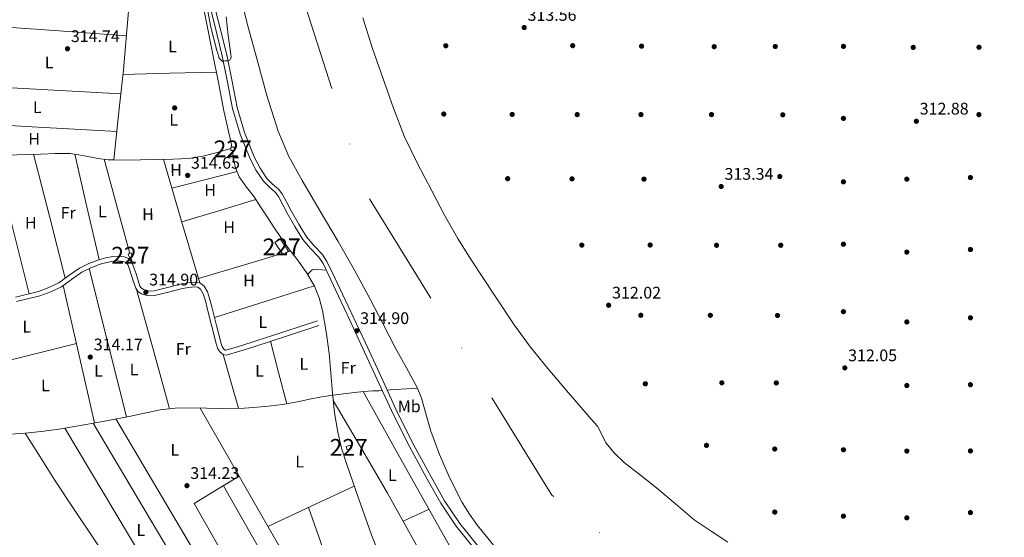
# Model space of a CAD drawing. Units: metres. Extents: x 573680 to 580614, y 4691809 to 4696511.
# Drawn here: x 576461 to 577047, y 4694481 to 4694789 of the extents above; entities that cross this region are included whole.
import ezdxf
from ezdxf.enums import TextEntityAlignment as Align

# ---------------------------------------------------------------- set-up
doc = ezdxf.new("R2010")
doc.units = ezdxf.units.M
doc.header["$MEASUREMENT"] = 0
doc.linetypes.add('DGN Style 3', pattern=[121.64348, 86.8882, -34.75528])
doc.linetypes.add('DGN Style 4', pattern=[139.1080082, 69.51056, -34.75528, 0.0868882, -34.75528])
for name, color, linetype, lineweight in [('Nivel 11', 7, 'Continuous', 0), ('Nivel 13', 7, 'Continuous', 0), ('Nivel 15', 7, 'Continuous', 0), ('Nivel 17', 7, 'Continuous', 0), ('Nivel 21', 7, 'Continuous', 0), ('Nivel 23', 7, 'Continuous', 0), ('Nivel 36', 7, 'Continuous', 0), ('Nivel 37', 7, 'Continuous', 0), ('Nivel 41', 7, 'Continuous', 0), ('Nivel 48', 7, 'Continuous', 0), ('Nivel 5', 7, 'Continuous', 0), ('Nivel 51', 7, 'Continuous', 0), ('Nivel 52', 7, 'Continuous', 0), ('Nivel 7', 7, 'Continuous', 0)]:
    doc.layers.add(name, color=color, linetype=linetype, lineweight=lineweight)
doc.styles.add('Style-Arial', font='txt')
doc.styles.add('Style-Arial Narrow', font='txt')

# ---------------------------------------------------------------- blocks, each defined once
blk = doc.blocks.new('5PATER_4')
at = {"layer": 'Nivel 7', "linetype": 'Continuous', "lineweight": 0}
h = blk.add_hatch(color=51, dxfattribs=at)
edge = h.paths.add_edge_path()
edge.add_ellipse((0.004228025674819946, -0.002056095749139786), major_axis=(-1.093049073550475, -1.113350520110049), ratio=0.9994222409660319, start_angle=0, end_angle=360)
blk = doc.blocks.new('5PERFI_3')
at = {"layer": 'Nivel 17', "linetype": 'Continuous', "lineweight": 0}
h = blk.add_hatch(color=7, dxfattribs=at)
edge = h.paths.add_edge_path()
edge.add_arc((5.299597978591919e-05, 0.004435114562511444), 1.559999998731254, 315.1382052320711, 675.1382052320711)
blk = doc.blocks.new('5PERFI_4')
at = {"layer": 'Nivel 17', "linetype": 'Continuous', "lineweight": 0}
h = blk.add_hatch(color=7, dxfattribs=at)
edge = h.paths.add_edge_path()
edge.add_ellipse((-0.001041281968355179, -0.003406014293432236), major_axis=(1.108379993268084, -1.097767661765449), ratio=0.9999999776003041, start_angle=0, end_angle=360)
blk = doc.blocks.new('5PATER_5')
at = {"layer": 'Nivel 7', "linetype": 'Continuous', "lineweight": 0}
h = blk.add_hatch(color=51, dxfattribs=at)
edge = h.paths.add_edge_path()
edge.add_ellipse((-0.003333590924739838, 0.002791106700897217), major_axis=(-1.090375914479717, -1.115968623851744), ratio=0.9994222633507234, start_angle=0, end_angle=360)

msp = doc.modelspace()

# ---------------------------------------------------------------- linework, layer by layer
at = {"layer": 'Nivel 11', "color": 142, "linetype": 'Continuous', "lineweight": 13, "elevation": 310.51, "flags": 128}
for points in [[(576592.0599999987, 4694804.539999999), (576597.129999999, 4694785.039999999), (576602.3000000007, 4694765.559999999), (576608.25, 4694744.190000001), (576614.9699999988, 4694723), (576621.3399999999, 4694707.920000002), (576629.1099999994, 4694693.5), (576639.9400000013, 4694675.370000001), (576650.6799999997, 4694657.210000001), (576660.3200000003, 4694640.09), (576669.75, 4694622.84), (576677.3099999987, 4694608.300000001), (576684.7899999991, 4694593.719999999), (576691.3299999982, 4694581.969999999), (576697.7199999988, 4694570.109999999), (576700.2300000004, 4694563.809999999), (576702.9699999988, 4694553.98), (576705.8500000015, 4694544.190000001), (576711.0599999987, 4694530.239999998), (576716.8500000015, 4694516.48), (576724.4400000013, 4694501.690000001), (576728.8200000003, 4694494.66), (576733.6900000013, 4694487.93), (576744.1099999994, 4694475)], [(576665.3399999999, 4694790.59), (576671.1400000006, 4694772.27), (576677.4299999997, 4694754.109999999), (576683.5, 4694736.739999998), (576690.2300000004, 4694719.609999999), (576698.0300000012, 4694703.330000002), (576706.4200000018, 4694687.359999999), (576713.9200000018, 4694673), (576721.9100000001, 4694658.940000001), (576728.5500000007, 4694648.539999999), (576735.2899999991, 4694638.199999999), (576745.3399999999, 4694622.809999999), (576755.5100000016, 4694607.48), (576765.129999999, 4694594.18), (576775.4800000004, 4694581.440000001), (576786.6000000015, 4694568.460000001), (576797.75, 4694555.52), (576801.3999999985, 4694551.32), (576805.0500000007, 4694547.129999999), (576807.6400000006, 4694542.239999998), (576810.1000000015, 4694537.210000001), (576815.2300000004, 4694531.02), (576821.0500000007, 4694525.5), (576830.6900000013, 4694517.969999999), (576840.3099999987, 4694510.460000001), (576851.4499999993, 4694500.830000002), (576862.6499999985, 4694491.260000002), (576872.6999999993, 4694484.600000001), (576882.7399999984, 4694477.949999999)]]:
    msp.add_lwpolyline(points, dxfattribs=at)
at = {"layer": 'Nivel 13', "color": 4, "linetype": 'Continuous', "lineweight": 0, "flags": 128}
for points, elevation in [([(576545.7800000012, 4694907.039999999), (576545.620000001, 4694896.32), (576545.5100000016, 4694888.57), (576546, 4694880.830000002), (576548, 4694872.98), (576550.6799999997, 4694865.34), (576555.5399999991, 4694851.84), (576560.2100000009, 4694838.27), (576564.9100000001, 4694821.629999999), (576568.7899999991, 4694804.800000001), (576572.4400000013, 4694786.75), (576576.0199999996, 4694768.699999999), (576579.2800000012, 4694751.899999999), (576582.5500000007, 4694735.100000001), (576584.6799999997, 4694725.489999998), (576586.8999999985, 4694715.899999999), (576587.3000000007, 4694713.539999999)], 315.38), ([(576440.8399999999, 4694541.899999999), (576444.9899999984, 4694542.039999999), (576450.620000001, 4694542.23), (576462.1900000013, 4694542.859999999), (576464.2199999988, 4694543.059999999)], 314.48)]:
    msp.add_lwpolyline(points, dxfattribs=dict(at, elevation=elevation))
at = {"layer": 'Nivel 13', "color": 4, "linetype": 'Continuous', "lineweight": 0}
for points in [[(576545.7800000012, 4694907.039999999, 315.38), (576541.7199999988, 4694902.23, 315.09), (576537.6600000001, 4694897.43, 314.86), (576535.2600000016, 4694893.649999999, 314.81), (576533.1799999997, 4694887.080000002, 314.83), (576532.2899999991, 4694880.210000001, 314.86), (576530.4499999993, 4694854.830000002, 314.86), (576528.5799999982, 4694829.460000001, 314.86), (576525.8200000003, 4694794.5, 314.85), (576522.6900000013, 4694759.580000002, 314.86), (576519.870000001, 4694732.690000001, 314.92), (576517.0599999987, 4694705.800000001, 314.99)], [(576517.0599999987, 4694705.800000001, 314.99), (576513.6499999985, 4694705.890000001, 314.98), (576507.5799999982, 4694706.73, 314.91), (576501.5500000007, 4694707.809999999, 314.85), (576496.1900000013, 4694708.920000002, 314.85), (576490.8000000007, 4694709.73, 314.85), (576482.1600000001, 4694709.719999999, 314.85), (576473.5199999996, 4694709.34, 314.85), (576464.0799999982, 4694709, 314.85), (576454.6400000006, 4694708.699999999, 314.85), (576448.370000001, 4694708.57, 314.82), (576442.0899999999, 4694708.449999999, 314.79), (576436.879999999, 4694708.32, 314.79), (576431.6600000001, 4694708.190000001, 314.79), (576428.4400000013, 4694708.5, 314.75), (576425.3299999982, 4694709.66, 314.72), (576422.8999999985, 4694711.73, 314.72), (576420.6499999985, 4694713.890000001, 314.72), (576417.9200000018, 4694715.670000002, 314.72), (576415.0899999999, 4694717.280000001, 314.72), (576413.6900000013, 4694717.780000001, 314.72)], [(576586.7899999991, 4694712.66, 315.37), (576579.1700000018, 4694710.539999999, 315.28), (576570.9299999997, 4694708.260000002, 315.17), (576561.6000000015, 4694706.739999998, 315.08), (576552.1099999994, 4694706.34, 315.04), (576542.5100000016, 4694706.07, 315.04), (576532.9100000001, 4694705.890000001, 315.04), (576523.2800000012, 4694705.640000001, 315.02), (576517.0599999987, 4694705.800000001, 314.99)], [(576587.6600000001, 4694711.359999999, 315.38), (576587.6700000018, 4694711.330000002, 315.38), (576588.370000001, 4694706.75, 315.38), (576589.5599999987, 4694701.100000001, 315.38), (576591.6999999993, 4694695.739999998, 315.38), (576596.0500000007, 4694689.699999999, 315.38), (576600.5300000012, 4694683.84, 315.38), (576604.3999999985, 4694677.879999999, 315.38), (576608.2800000012, 4694671.93, 315.38), (576612.3299999982, 4694665.75, 315.38), (576616.3999999985, 4694659.580000002, 315.38), (576621.3500000015, 4694652.91, 315.38), (576626.4499999993, 4694646.330000002, 315.38), (576631.7600000016, 4694638.68, 315.38), (576636.5, 4694630.59, 315.38), (576639.3999999985, 4694623.550000001, 315.38), (576641.2399999984, 4694616.190000001, 315.38), (576643.5100000016, 4694603.449999999, 315.38), (576645.1999999993, 4694590.649999999, 315.38), (576646.2300000004, 4694578.719999999, 315.29), (576647.25, 4694566.780000001, 315.13), (576648.5399999991, 4694555.140000001, 315), (576650.3900000006, 4694543.550000001, 314.87), (576652.7100000009, 4694534.149999999, 314.85), (576655.629999999, 4694524.93, 314.87), (576662.9100000001, 4694503.649999999, 314.8), (576670.4800000004, 4694482.489999998, 314.74), (576677.8500000015, 4694463.440000001, 314.71)], [(576464.2199999988, 4694543.059999999, 314.48), (576473.7199999988, 4694543.960000001, 314.48), (576484.3099999987, 4694545.399999999, 314.48), (576494.8399999999, 4694547.16, 314.48), (576510.5100000016, 4694550.02, 314.48), (576526.1400000006, 4694552.98, 314.48), (576535.3599999994, 4694555, 314.48), (576544.6400000006, 4694556.949999999, 314.48), (576553.4899999984, 4694557.91, 314.48), (576562.3599999994, 4694558.100000001, 314.48), (576572.2800000012, 4694557.870000001, 314.48), (576582.1999999993, 4694557.66, 314.48), (576594.8200000003, 4694557.989999998, 314.48), (576607.4200000018, 4694558.870000001, 314.48), (576617.4800000004, 4694560.120000001, 314.48), (576627.4499999993, 4694561.82, 314.48), (576633.629999999, 4694563.190000001, 314.48), (576639.8000000007, 4694564.5, 314.48), (576643.5799999982, 4694565.120000001, 314.79), (576647.370000001, 4694565.670000002, 315.11), (576653.8500000015, 4694566.530000001, 314.79), (576660.3500000015, 4694567.32, 314.48), (576665.8500000015, 4694567.870000001, 314.48), (576671.3599999994, 4694568.280000001, 314.48), (576674.8099999987, 4694568.309999999, 314.48), (576676.9800000004, 4694568.330000002, 314.48)], [(576679.8500000015, 4694568.530000001, 314.57), (576681.5700000003, 4694568.739999998, 314.68), (576684.8000000007, 4694569.109999999, 314.41), (576691.3200000003, 4694569.440000001, 312.46), (576697.8500000015, 4694569.77, 310.51)], [(576464.2199999988, 4694543.059999999, 314.48), (576473.1700000018, 4694528.789999999, 314.44), (576482.1099999994, 4694514.52, 314.41), (576493.7600000016, 4694496.93, 314.41), (576505.6000000015, 4694479.449999999, 314.41), (576518.2199999988, 4694460.190000001, 314.41), (576530.75, 4694440.859999999, 314.41), (576541.8599999994, 4694423.52, 314.42), (576552.9600000009, 4694406.170000002, 314.41), (576559.3599999994, 4694396.149999999, 314.38), (576563.1400000006, 4694390.239999998, 314.36)]]:
    msp.add_polyline3d(points, dxfattribs=at)
at = {"layer": 'Nivel 15', "color": 1, "linetype": 'Continuous', "lineweight": 0, "flags": 128}
for points, elevation in [([(576586.7899999991, 4694712.66), (576586.8200000003, 4694713.559999999), (576587.3000000007, 4694713.539999999)], 317.04), ([(576587.3000000007, 4694713.539999999), (576588.9299999997, 4694713.5), (576588.8599999994, 4694711.32), (576587.6600000001, 4694711.359999999)], 317.04), ([(576587.6600000001, 4694711.359999999), (576586.75, 4694711.379999999), (576586.7899999991, 4694712.66)], 317.04), ([(576526.3299999982, 4694647.640000001), (576525.6600000001, 4694649.940000001), (576527.4200000018, 4694650.460000001), (576528.1000000015, 4694648.16), (576526.3299999982, 4694647.640000001)], 316.2), ([(576656.0399999991, 4694533.120000001), (576655.3099999987, 4694534.949999999), (576657.7699999996, 4694535.93), (576658.5, 4694534.100000001), (576656.0399999991, 4694533.120000001)], 315.37)]:
    msp.add_lwpolyline(points, dxfattribs=dict(at, elevation=elevation))
at = {"layer": 'Nivel 15', "color": 1, "linetype": 'Continuous', "lineweight": 0, "extrusion": (0.01491775547474431, 0.01022872524207086, 0.9998364034938506), "elevation": 56939.11068023057, "flags": 128}
msp.add_lwpolyline([(576544.0303872786, 4694319.707776843), (576548.9598386288, 4694312.517400676), (576552.1505279168, 4694314.707515256), (576547.2210765667, 4694321.897891417), (576544.0303872786, 4694319.707776843)], dxfattribs=at)
at = {"layer": 'Nivel 21', "color": 7, "linetype": 'Continuous', "lineweight": 0}
for points in [[(576734.0399999991, 4694471.199999999, 315.26), (576720.8999999985, 4694487.580000002, 315.23), (576711.7199999988, 4694501.25, 315.2), (576703.620000001, 4694515.620000001, 315.16), (576693.2899999991, 4694534.629999999, 315.12), (576683.5899999999, 4694553.949999999, 315.1), (576673.8999999985, 4694575.010000002, 315.24), (576664.1999999993, 4694596.059999999, 315.42), (576657.5199999996, 4694610.34, 315.46), (576650.8200000003, 4694624.609999999, 315.48), (576646.2399999984, 4694634.350000001, 315.48), (576641.6099999994, 4694644.059999999, 315.48), (576639.0300000012, 4694647.93, 315.5), (576634.0599999987, 4694653.010000002, 315.52), (576629.5100000016, 4694658.399999999, 315.55), (576624.870000001, 4694666.23, 315.58), (576620.3599999994, 4694674.140000001, 315.61), (576617.7199999988, 4694679.149999999, 315.62), (576615.0500000007, 4694684.129999999, 315.61), (576613.120000001, 4694686.580000002, 315.6), (576609.5100000016, 4694689.719999999, 315.58), (576606.1499999985, 4694693.09, 315.55), (576601.7800000012, 4694699.539999999, 315.44), (576598.1499999985, 4694706.460000001, 315.36), (576592.2399999984, 4694721.239999998, 315.36), (576587.7899999991, 4694736.420000002, 315.36), (576584.7699999996, 4694752.149999999, 315.36), (576581.6400000006, 4694767.84, 315.36), (576577.0100000016, 4694786.710000001, 315.38), (576572.1700000018, 4694805.539999999, 315.42)], [(576459.0799999982, 4694621.370000001, 314.68), (576472.9299999997, 4694624.77, 314.66), (576479.5100000016, 4694627.16, 314.66), (576485.7899999991, 4694630.27, 314.66), (576491.870000001, 4694634.620000001, 314.66), (576497.9499999993, 4694638.98, 314.66), (576503.3299999982, 4694641.600000001, 314.66), (576508.9600000009, 4694643.710000001, 314.66), (576512.8500000015, 4694644.739999998, 314.62), (576516.7699999996, 4694645.440000001, 314.59), (576519.6099999994, 4694645.609999999, 314.59), (576522.4600000009, 4694645.25, 314.59), (576524.120000001, 4694644.649999999, 314.59), (576525.2800000012, 4694643.460000001, 314.59), (576526.5, 4694640.23, 314.59), (576527.5799999982, 4694636.989999998, 314.59), (576528.8099999987, 4694633.18, 314.59), (576530.0799999982, 4694629.379999999, 314.59), (576531.3999999985, 4694627.469999999, 314.56), (576533.4699999988, 4694626.109999999, 314.53), (576537.4200000018, 4694624.879999999, 314.53), (576541.3399999999, 4694624.960000001, 314.53), (576549.6600000001, 4694627.030000001, 314.53), (576557.9800000004, 4694629.18, 314.53), (576561.5599999987, 4694629.830000002, 314.53), (576565.1499999985, 4694630.210000001, 314.53), (576567.0399999991, 4694629.93, 314.53), (576568.6099999994, 4694628.739999998, 314.53), (576570.1799999997, 4694625.989999998, 314.53), (576571.5399999991, 4694621.800000001, 314.53), (576572.5799999982, 4694617.539999999, 314.53), (576575.3599999994, 4694606.559999999, 314.56), (576578.2100000009, 4694595.580000002, 314.59), (576579, 4694593.300000001, 314.59), (576580.4499999993, 4694591.170000002, 314.59), (576582.1099999994, 4694589.84, 314.59), (576583.8999999985, 4694589.57, 314.59), (576592.1400000006, 4694591.899999999, 314.59), (576600.3500000015, 4694594.5, 314.59), (576619.7800000012, 4694600.859999999, 314.59), (576639.1999999993, 4694607.23, 314.59)]]:
    msp.add_polyline3d(points, dxfattribs=at)
at = {"layer": 'Nivel 21', "color": 7, "linetype": 'DGN Style 3', "lineweight": 0}
for points in [[(576736.120000001, 4694472.899999999, 315.26), (576723.0700000003, 4694489.18, 315.23), (576714.0100000016, 4694502.66, 315.2), (576705.9800000004, 4694516.920000002, 315.16), (576695.6700000018, 4694535.879999999, 315.12), (576686.0199999996, 4694555.120000001, 315.1), (576676.3500000015, 4694576.140000001, 315.24), (576666.6400000006, 4694597.199999999, 315.42), (576659.9499999993, 4694611.48, 315.46), (576653.2600000016, 4694625.75, 315.48), (576648.6700000018, 4694635.5, 315.48), (576643.9499999993, 4694645.399999999, 315.48), (576641.129999999, 4694649.629999999, 315.5), (576636.0500000007, 4694654.82, 315.52), (576631.7100000009, 4694659.960000001, 315.55), (576627.1900000013, 4694667.580000002, 315.58), (576622.7199999988, 4694675.440000001, 315.61), (576620.1000000015, 4694680.41, 315.62), (576617.3099999987, 4694685.609999999, 315.61), (576615.0799999982, 4694688.449999999, 315.6), (576611.3500000015, 4694691.68, 315.58), (576608.2399999984, 4694694.809999999, 315.55), (576604.0899999999, 4694700.93, 315.44), (576600.6000000015, 4694707.59, 315.36), (576594.7899999991, 4694722.120000001, 315.36), (576590.3999999985, 4694737.050000001, 315.36), (576587.4100000001, 4694752.66, 315.36), (576584.2699999996, 4694768.420000002, 315.36), (576579.620000001, 4694787.370000001, 315.38), (576574.7699999996, 4694806.23, 315.42)], [(576458.4699999988, 4694624.100000001, 314.68), (576472.120000001, 4694627.460000001, 314.66), (576478.4100000001, 4694629.739999998, 314.66), (576484.3500000015, 4694632.68, 314.66), (576490.2399999984, 4694636.899999999, 314.66), (576496.5100000016, 4694641.390000001, 314.66), (576502.2199999988, 4694644.170000002, 314.66), (576508.1099999994, 4694646.379999999, 314.66), (576512.2399999984, 4694647.48, 314.62), (576516.4400000013, 4694648.23, 314.59), (576519.6999999993, 4694648.420000002, 314.59), (576523.129999999, 4694647.989999998, 314.59), (576525.6799999997, 4694647.059999999, 314.59), (576527.6900000013, 4694645, 314.59), (576529.1400000006, 4694641.18, 314.59), (576530.25, 4694637.859999999, 314.59), (576531.4699999988, 4694634.059999999, 314.59), (576532.6099999994, 4694630.640000001, 314.59), (576533.3999999985, 4694629.510000002, 314.56), (576534.6799999997, 4694628.670000002, 314.53), (576537.8200000003, 4694627.690000001, 314.53), (576540.9699999988, 4694627.760000002, 314.53), (576548.9699999988, 4694629.75, 314.53), (576557.379999999, 4694631.920000002, 314.53), (576561.1600000001, 4694632.600000001, 314.53), (576565.2100000009, 4694633.030000001, 314.53), (576568.1600000001, 4694632.600000001, 314.53), (576570.7600000016, 4694630.620000001, 314.53), (576572.75, 4694627.129999999, 314.53), (576574.2300000004, 4694622.57, 314.53), (576575.3000000007, 4694618.210000001, 314.53), (576578.0799999982, 4694607.25, 314.56), (576580.8900000006, 4694596.390000001, 314.59), (576581.5199999996, 4694594.57, 314.59), (576582.5300000012, 4694593.100000001, 314.59), (576583.2699999996, 4694592.5, 314.59), (576583.7300000004, 4694592.43, 314.59), (576591.3399999999, 4694594.59, 314.59), (576599.5, 4694597.16, 314.59), (576618.8999999985, 4694603.530000001, 314.59), (576638.3299999982, 4694609.890000001, 314.59)]]:
    msp.add_polyline3d(points, dxfattribs=at)
at = {"layer": 'Nivel 23', "color": 70, "linetype": 'DGN Style 4', "lineweight": 0, "elevation": 310.51, "flags": 128}
msp.add_lwpolyline([(576668.0799999982, 4696094.41), (576764.1900000013, 4695940.66), (576817.2800000012, 4695841.77), (576853.8399999999, 4695762.670000002), (576861.0199999996, 4695707.5), (576843.8000000007, 4695636.190000001), (576739.7800000012, 4695457.899999999), (576621.6000000015, 4695232.330000002), (576603.7100000009, 4695085.309999999), (576605.1400000006, 4694938.640000001), (576627.3599999994, 4694809.199999999), (576666.8200000003, 4694686.75), (576777.879999999, 4694506.129999999), (576912.75, 4694399.830000002), (577042.9299999997, 4694335.5), (577156.0899999999, 4694310.289999999)], dxfattribs=at)
at = {"layer": 'Nivel 36', "color": 92, "linetype": 'Continuous', "lineweight": 0, "extrusion": (0.008745292746594238, 9.928159974565719e-15, 0.9999617591962088), "elevation": 5356.71357546632, "flags": 128}
msp.add_lwpolyline([(576499.709783908, 4694779.889999997), (576459.6882534549, 4694782.749999996), (576419.6667230017, 4694785.599999998)], dxfattribs=at)
at = {"layer": 'Nivel 36', "color": 92, "linetype": 'Continuous', "lineweight": 0, "extrusion": (-0.009342028537470928, 5.070333764677277e-15, 0.9999563622992781), "elevation": -5071.042453033879, "flags": 128}
msp.add_lwpolyline([(576555.8457481377, 4694758.170000002), (576528.0145336427, 4694757.48), (576500.1833191551, 4694756.780000001)], dxfattribs=at)
at = {"layer": 'Nivel 36', "color": 92, "linetype": 'Continuous', "lineweight": 0, "extrusion": (0.006975358154599526, 0.006975358154596615, 0.9999513431948729), "elevation": 37083.84546773714, "flags": 128}
msp.add_lwpolyline([(576410.7850910872, 4694606.007771615), (576457.876107838, 4694603.357707143), (576504.9571248256, 4694600.717642915)], dxfattribs=at)
at = {"layer": 'Nivel 36', "color": 92, "linetype": 'Continuous', "lineweight": 0, "extrusion": (0.04170169356475172, 0.6538437628222208, 0.7554795183010001), "elevation": 3093894.898476699, "flags": 128}
msp.add_lwpolyline([(-276435.7056937255, -3567090.61232171), (-276480.350808382, -3567090.9328481), (-276530.8563383967, -3567091.283900809)], dxfattribs=at)
at = {"layer": 'Nivel 36', "color": 92, "linetype": 'Continuous', "lineweight": 0, "extrusion": (0.9705015222194625, 0.2410949924193909, 7.837357358247017e-14), "elevation": 1691312.464633015, "flags": 128}
msp.add_lwpolyline([(4417243.513803642, 314.8099998674458), (4417201.040918173, 314.7399998674458), (4417158.568032704, 314.6599998674459)], dxfattribs=at)
at = {"layer": 'Nivel 36', "color": 92, "linetype": 'Continuous', "lineweight": 0, "extrusion": (-0.6957441094389971, -0.1785504644689139, 0.6957441094388598), "elevation": -1239098.536348341, "flags": 128}
msp.add_lwpolyline([(-4404054.918609513, 1200644.145901393), (-4404016.806424877, 1200644.006681804), (-4403978.691754466, 1200643.881384179)], dxfattribs=at)
at = {"layer": 'Nivel 36', "color": 92, "linetype": 'Continuous', "lineweight": 0, "extrusion": (0.0006981245835132894, -0.003021360112119498, 0.999995191991011), "elevation": -13467.09439033037, "flags": 128}
msp.add_lwpolyline([(576507.939844083, 4694627.178833649), (576500.6797760427, 4694658.598977063), (576493.4197079986, 4694690.019120473)], dxfattribs=at)
at = {"layer": 'Nivel 36', "color": 92, "linetype": 'Continuous', "lineweight": 0, "extrusion": (0.2886965203141471, 0.07313645181291334, 0.9546231605061344), "elevation": 510091.5918927141, "flags": 128}
msp.add_lwpolyline([(4409365.200577836, -1633994.169124629), (4409332.621223919, -1633994.773523804), (4409307.109794775, -1633995.243612051)], dxfattribs=at)
at = {"layer": 'Nivel 36', "color": 92, "linetype": 'Continuous', "lineweight": 0, "extrusion": (0.9242589576361439, 0.2699494204746321, 0.2699494204749459), "elevation": 1800296.598514584, "flags": 128}
msp.add_lwpolyline([(4344788.243910717, -504400.0868776143), (4344749.864280878, -504400.3569024196), (4344711.475052081, -504400.6165416557)], dxfattribs=at)
at = {"layer": 'Nivel 36', "color": 92, "linetype": 'Continuous', "lineweight": 0, "extrusion": (-0.01184873025792355, 5.30707416441342e-16, 0.9999298013317109), "elevation": -6516.506732110985, "flags": 128}
msp.add_lwpolyline([(576514.8782462105, 4694689.02), (576534.2896088585, 4694693.960000001), (576553.700971514, 4694698.890000001)], dxfattribs=at)
at = {"layer": 'Nivel 36', "color": 92, "linetype": 'Continuous', "lineweight": 0, "extrusion": (2.191940984196182e-15, -0.04533910683576522, 0.998971653947866), "elevation": -212537.6407853687, "flags": 128}
msp.add_lwpolyline([(576601.6200002283, 4689868.711171944), (576579.5700002275, 4689862.09436758), (576557.5300002284, 4689855.477563215)], dxfattribs=at)
at = {"layer": 'Nivel 36', "color": 92, "linetype": 'Continuous', "lineweight": 0, "extrusion": (-0.244417224924601, 0.7862578199381697, 0.5675023002122842), "elevation": 3550449.053586508, "flags": 128}
msp.add_lwpolyline([(-1944176.8061851, -2446736.016010913), (-1944205.461927988, -2446735.505913296), (-1944228.875708241, -2446735.080831945)], dxfattribs=at)
at = {"layer": 'Nivel 36', "color": 92, "linetype": 'Continuous', "lineweight": 0, "extrusion": (-0.0121713686006032, -0.00366218170283636, 0.9999192198430651), "elevation": -23895.59612425078, "flags": 128}
msp.add_lwpolyline([(576581.2452215217, 4694594.871045839), (576583.5054192543, 4694595.551050402)], dxfattribs=at)
at = {"layer": 'Nivel 36', "color": 92, "linetype": 'Continuous', "lineweight": 0, "extrusion": (0.001695511031522631, -0.006203089139716944, 0.9999793232499694), "elevation": -27829.19761941384, "flags": 128}
msp.add_lwpolyline([(576525.727827739, 4694565.55336111), (576526.957876835, 4694561.053274535)], dxfattribs=at)
at = {"layer": 'Nivel 36', "color": 92, "linetype": 'Continuous', "lineweight": 0, "extrusion": (0.8728903566270014, 0.2181238905637355, 0.4364451783132975), "elevation": 1527374.087990455, "flags": 128}
msp.add_lwpolyline([(4414829.188778233, -740555.2389196362), (4414783.596936343, -740555.3500639852), (4414738.007518778, -740555.4389794637)], dxfattribs=at)
at = {"layer": 'Nivel 36', "color": 92, "linetype": 'Continuous', "lineweight": 0, "extrusion": (0.974627438262102, 0.2238333232265761, 7.011443130315876e-15), "elevation": 1612674.687159205, "flags": 128}
msp.add_lwpolyline([(4446479.213859711, 314.6599999886928), (4446437.218325425, 314.5599999886928), (4446395.222791139, 314.4799999886928)], dxfattribs=at)
at = {"layer": 'Nivel 36', "color": 92, "linetype": 'Continuous', "lineweight": 0, "extrusion": (0.000359130665106829, -0.001308708977563655, 0.9999990791525648), "elevation": -5622.273059812226, "flags": 128}
msp.add_lwpolyline([(576549.9698802009, 4694554.202309027), (576540.2198628709, 4694589.732339453), (576530.4698455408, 4694625.262369879)], dxfattribs=at)
at = {"layer": 'Nivel 36', "color": 92, "linetype": 'Continuous', "lineweight": 0, "extrusion": (0.3037988294045998, -0.9527362023416529, 2.843914272003961e-13), "elevation": -4297563.253024686, "flags": 128}
msp.add_lwpolyline([(1975605.693302028, 315.3800012221902), (1975574.488441829, 314.9600012221902), (1975543.283581633, 314.5500012221902)], dxfattribs=at)
at = {"layer": 'Nivel 36', "color": 92, "linetype": 'Continuous', "lineweight": 0, "extrusion": (-0.2390331229046514, 0.9710114140186252, 2.176913808490349e-14), "elevation": 4420705.304410203, "flags": 128}
msp.add_lwpolyline([(-1681946.989268862, 314.579999903765), (-1681916.073051434, 314.7499999037651), (-1681885.156834006, 314.9099999037651)], dxfattribs=at)
at = {"layer": 'Nivel 36', "color": 92, "linetype": 'Continuous', "lineweight": 0, "extrusion": (-0.937704176445808, -0.245673439219764, 0.2456734392196725), "elevation": -1693950.608124888, "flags": 128}
msp.add_lwpolyline([(-4395186.921994846, 429640.6075749332), (-4395167.687872335, 429640.5456779553), (-4395148.463423334, 429640.4940971397)], dxfattribs=at)
at = {"layer": 'Nivel 36', "color": 92, "linetype": 'Continuous', "lineweight": 0, "extrusion": (-0.9614102786251291, -0.2751186583166463, 4.318606923870948e-14), "elevation": -1845901.225153125, "flags": 128}
msp.add_lwpolyline([(-4354798.42959252, 314.5900000797172), (-4354781.818578102, 314.5300000797172), (-4354765.207563683, 314.4800000797172)], dxfattribs=at)
at = {"layer": 'Nivel 36', "color": 92, "linetype": 'Continuous', "lineweight": 0, "extrusion": (-0.5824970844056737, -0.3276920372765359, 0.7438515143255696), "elevation": -1874044.536513761, "flags": 128}
msp.add_lwpolyline([(-3808618.113705248, 2086235.709012259), (-3808674.912101416, 2086235.783796199), (-3808731.709407026, 2086235.888560269), (-3808774.289680321, 2086236.023193546), (-3808816.868863057, 2086236.187806953)], dxfattribs=at)
at = {"layer": 'Nivel 36', "color": 92, "linetype": 'Continuous', "lineweight": 0, "extrusion": (0.0003159557346525469, 0.0003159557346521149, 0.9999999001719687), "elevation": 1979.899641216596, "flags": 128}
msp.add_lwpolyline([(576596.1318516806, 4694393.838755395), (576550.4118571207, 4694471.208759256), (576504.6818625629, 4694548.588763122)], dxfattribs=at)
at = {"layer": 'Nivel 36', "color": 92, "linetype": 'Continuous', "lineweight": 0, "extrusion": (-0.001246103984074834, -0.001246103984076673, 0.9999984472236555), "elevation": -6253.821491676044, "flags": 128}
msp.add_lwpolyline([(576518.1942726113, 4694547.341877744), (576564.3941868991, 4694469.04181695), (576610.5841011927, 4694390.751756165)], dxfattribs=at)
at = {"layer": 'Nivel 36', "color": 92, "linetype": 'Continuous', "lineweight": 0, "extrusion": (0.6513275703624477, 0.3892875443322091, 0.6513275703619104), "elevation": 2203215.520840193, "flags": 128}
msp.add_lwpolyline([(3733895.777390854, -1890757.533382516), (3733806.244782504, -1890757.599276323), (3733716.717304481, -1890757.651991364)], dxfattribs=at)
at = {"layer": 'Nivel 36', "color": 92, "linetype": 'Continuous', "lineweight": 0, "extrusion": (6.643856907409449e-16, 0.001596978219095113, 0.9999987248294709), "elevation": 7811.403770244412, "flags": 128}
msp.add_lwpolyline([(576480.0100000016, 4694387.011502288), (576435.5399999991, 4694455.891590118), (576391.0599999987, 4694524.771677956)], dxfattribs=at)
at = {"layer": 'Nivel 36', "color": 92, "linetype": 'Continuous', "lineweight": 0, "extrusion": (0.002547853062581979, -0.001104232953452079, 0.9999961445497457), "elevation": -3400.152241185516, "flags": 128}
msp.add_lwpolyline([(576624.6473706216, 4694390.537448406), (576593.4471151903, 4694445.327481814), (576562.2468597591, 4694500.127515219), (576575.5868928954, 4694508.267514661), (576588.9269005544, 4694516.407525145)], dxfattribs=at)
at = {"layer": 'Nivel 36', "color": 92, "linetype": 'Continuous', "lineweight": 0, "extrusion": (2.121410895460941e-14, -0.009866317974336906, 0.9999513267002695), "elevation": -46002.91979035745, "flags": 128}
msp.add_lwpolyline([(576582.3099999987, 4694286.236966632), (576616.9400000013, 4694225.424006663), (576651.5599999987, 4694164.611046698)], dxfattribs=at)
at = {"layer": 'Nivel 36', "color": 92, "linetype": 'Continuous', "lineweight": 0, "extrusion": (-0.00582221892979705, 0.005822218929800215, 0.9999661011921689), "elevation": 24289.85035971412, "flags": 128}
msp.add_lwpolyline([(576600.8386850916, 4694425.576214351), (576626.5787145868, 4694437.576417748), (576652.3087442555, 4694449.566620972)], dxfattribs=at)
at = {"layer": 'Nivel 36', "color": 92, "linetype": 'Continuous', "lineweight": 0, "extrusion": (0.003001473710199509, 0.003001473710199866, 0.999990991114987), "elevation": 16135.89990485867, "flags": 128}
msp.add_lwpolyline([(576651.2474258319, 4694409.484170642), (576640.2876552902, 4694440.434310056), (576629.3378847055, 4694471.374449421)], dxfattribs=at)
at = {"layer": 'Nivel 36', "color": 92, "linetype": 'Continuous', "lineweight": 0, "extrusion": (0.02465263969912068, 0.0112871359452524, 0.999632356378093), "elevation": 67518.90169941133, "flags": 128}
msp.add_lwpolyline([(4028312.677633842, -2477690.551594421), (4028312.677633844, -2477699.03439467), (4028312.677633844, -2477707.517194919)], dxfattribs=at)
at = {"layer": 'Nivel 36', "color": 92, "linetype": 'Continuous', "lineweight": 0}
for points in [[(576632.3999999985, 4694637.580000002, 315.38), (576633.7399999984, 4694638.960000001, 315.09), (576635.0700000003, 4694640.34, 314.8), (576636.6999999993, 4694640.789999999, 314.67), (576638.5899999999, 4694640.539999999, 314.8), (576641.0399999991, 4694640.34, 315.14), (576643.4800000004, 4694640.140000001, 315.48)], [(576647.7399999984, 4694562.41, 315.08), (576663.9200000018, 4694534.800000001, 314.93), (576680.1099999994, 4694507.199999999, 314.79), (576700.4200000018, 4694470.559999999, 314.71), (576720.0399999991, 4694433.530000001, 314.41), (576729.1799999997, 4694416.510000002, 314.12), (576738.3099999987, 4694399.48, 313.82)], [(576568.370000001, 4694557.960000001, 314.48), (576584.4400000013, 4694529.84, 314.58), (576600.5100000016, 4694501.719999999, 314.67), (576615.129999999, 4694476.469999999, 314.68), (576629.879999999, 4694451.289999999, 314.67), (576639.25, 4694435.690000001, 314.67), (576648.6999999993, 4694420.120000001, 314.67), (576653.2199999988, 4694412.34, 314.62), (576657.2100000009, 4694404.120000001, 314.54), (576658.8299999982, 4694399.550000001, 314.6), (576660.0300000012, 4694394.969999999, 314.22), (576660.6400000006, 4694392.379999999, 313.71), (576661.25, 4694389.789999999, 313.19)]]:
    msp.add_polyline3d(points, dxfattribs=at)
at = {"layer": 'Nivel 5', "color": 30, "linetype": 'Continuous', "lineweight": 0, "elevation": 315, "flags": 128}
msp.add_lwpolyline([(576572.870000001, 4694795.52), (576574.8200000003, 4694784.890000001), (576576.5300000012, 4694777.940000001), (576578.4400000013, 4694771.039999999), (576578.9100000001, 4694769.5), (576579.3999999985, 4694767.969999999), (576579.6700000018, 4694766.449999999), (576581.7399999984, 4694764.580000002), (576583.3599999994, 4694764.960000001), (576584.7300000004, 4694764.82), (576586.0799999982, 4694765.280000001), (576586.9100000001, 4694766.989999998), (576586.7600000016, 4694768.77), (576585.9800000004, 4694774.359999999), (576585.2199999988, 4694779.969999999), (576583.8999999985, 4694791.149999999)], dxfattribs=at)
at = {"layer": 'Nivel 51', "color": 151, "linetype": 'Continuous', "lineweight": 13}
for points in [[(576592.0599999987, 4694804.539999999, 310.51), (576597.129999999, 4694785.039999999, 310.51), (576602.3000000007, 4694765.559999999, 310.51), (576608.25, 4694744.190000001, 310.51), (576614.9699999988, 4694723, 310.51), (576621.3399999999, 4694707.920000002, 310.51), (576629.1099999994, 4694693.5, 310.51), (576639.9400000013, 4694675.370000001, 310.51), (576650.6799999997, 4694657.210000001, 310.51), (576660.3200000003, 4694640.09, 310.51), (576669.75, 4694622.84, 310.51), (576677.3099999987, 4694608.300000001, 310.51), (576684.7899999991, 4694593.719999999, 310.51), (576691.3299999982, 4694581.969999999, 310.51), (576697.7199999988, 4694570.109999999, 310.51), (576700.2300000004, 4694563.809999999, 310.51), (576702.9699999988, 4694553.98, 310.51), (576705.8500000015, 4694544.190000001, 310.51), (576711.0599999987, 4694530.239999998, 310.51), (576716.8500000015, 4694516.48, 310.51), (576724.4400000013, 4694501.690000001, 310.51), (576728.8200000003, 4694494.66, 310.51), (576733.6900000013, 4694487.93, 310.51), (576744.1099999994, 4694475, 310.51)], [(576882.7399999984, 4694477.949999999, 310.51), (576872.6999999993, 4694484.600000001, 310.51), (576862.6499999985, 4694491.260000002, 310.51), (576851.4499999993, 4694500.830000002, 310.51), (576840.3099999987, 4694510.460000001, 310.51), (576830.6900000013, 4694517.969999999, 310.51), (576821.0500000007, 4694525.5, 310.51), (576815.2300000004, 4694531.02, 310.51), (576810.1000000015, 4694537.210000001, 310.51), (576807.6400000006, 4694542.239999998, 310.51), (576805.0500000007, 4694547.129999999, 310.51), (576801.3999999985, 4694551.32, 310.51), (576797.75, 4694555.52, 310.51), (576786.6000000015, 4694568.460000001, 310.51), (576775.4800000004, 4694581.440000001, 310.51), (576765.129999999, 4694594.18, 310.51), (576755.5100000016, 4694607.48, 310.51), (576745.3399999999, 4694622.809999999, 310.51), (576735.2899999991, 4694638.199999999, 310.51), (576728.5500000007, 4694648.539999999, 310.51), (576721.9100000001, 4694658.940000001, 310.51), (576713.9200000018, 4694673, 310.51), (576706.4200000018, 4694687.359999999, 310.51), (576698.0300000012, 4694703.330000002, 310.51), (576690.2300000004, 4694719.609999999, 310.51), (576683.5, 4694736.739999998, 310.51), (576677.4299999997, 4694754.109999999, 310.51), (576671.1400000006, 4694772.27, 310.51), (576665.3399999999, 4694790.59, 310.51)]]:
    msp.add_polyline3d(points, dxfattribs=at)
at = {"layer": 'Nivel 52', "color": 1, "linetype": 'Continuous', "lineweight": 0, "elevation": 317.04, "flags": 128}
msp.add_lwpolyline([(576587.6600000001, 4694711.359999999), (576588.8599999994, 4694711.32), (576588.9299999997, 4694713.5), (576587.3000000007, 4694713.539999999), (576586.8200000003, 4694713.559999999), (576586.7899999991, 4694712.66), (576586.75, 4694711.379999999)], close=True, dxfattribs=at)
at = {"layer": 'Nivel 52', "color": 1, "linetype": 'Continuous', "lineweight": 0}
for points in [[(576612.9299999997, 4694656.539999999, 317.04), (576617.8599999994, 4694649.350000001, 317.04), (576621.0500000007, 4694651.539999999, 316.97), (576616.120000001, 4694658.73, 316.97)], [(576526.3299999982, 4694647.640000001, 316.2), (576528.1000000015, 4694648.16, 316.2), (576527.4200000018, 4694650.460000001, 316.2), (576525.6600000001, 4694649.940000001, 316.2)], [(576656.0399999991, 4694533.120000001, 315.37), (576658.5, 4694534.100000001, 315.37), (576657.7699999996, 4694535.93, 315.37), (576655.3099999987, 4694534.949999999, 315.37)]]:
    msp.add_3dface(points, dxfattribs=at)

# ---------------------------------------------------------------- block references
at = {"layer": 'Nivel 17', "color": 7, "linetype": 'Continuous', "lineweight": 0}
for name, p in [('5PERFI_3', (576714.7199999988, 4694773.879999999, 313.18)), ('5PERFI_3', (576790.3099999987, 4694773.949999999, 313.31)), ('5PERFI_3', (576831.3299999982, 4694773.629999999, 313.5)), ('5PERFI_3', (576874.6000000015, 4694773.309999999, 312.29)), ('5PERFI_3', (576910.9499999993, 4694773.43, 313.31)), ('5PERFI_3', (576951.5899999999, 4694773.5, 313.25)), ('5PERFI_4', (576993.129999999, 4694772.91, 312.56)), ('5PERFI_4', (577032.3000000007, 4694772.969999999, 312.24)), ('5PERFI_3', (576553.25, 4694736.830000002, 314.4)), ('5PERFI_3', (576713.5100000016, 4694733.18, 313.18)), ('5PERFI_3', (576754.2800000012, 4694732.920000002, 312.74)), ('5PERFI_3', (576793, 4694732.859999999, 313.12)), ('5PERFI_3', (576830.9499999993, 4694732.859999999, 312.99)), ('5PERFI_3', (576873, 4694732.859999999, 312.93)), ('5PERFI_3', (576915.4299999997, 4694732.73, 312.99)), ('5PERFI_4', (576951.5399999991, 4694730.600000001, 312.5)), ('5PERFI_4', (577032.2399999984, 4694732.84, 312.82)), ('5PERFI_3', (576751.5899999999, 4694694.649999999, 312.48)), ('5PERFI_3', (576789.9200000018, 4694694.52, 313.12)), ('5PERFI_3', (576832.7399999984, 4694694.399999999, 313.18)), ('5PERFI_3', (576913.6400000006, 4694695.93, 313.44)), ('5PERFI_4', (576989.3000000007, 4694694.379999999, 311.86)), ('5PERFI_4', (577027.1900000013, 4694695.34, 312.06)), ('5PERFI_4', (576951.5399999991, 4694692.780000001, 312.76)), ('5PERFI_3', (576795.75, 4694655.039999999, 312.54)), ('5PERFI_3', (576836.4499999993, 4694655.100000001, 312.67)), ('5PERFI_3', (576876, 4694654.969999999, 312.74)), ('5PERFI_3', (576914.2100000009, 4694654.969999999, 313.25)), ('5PERFI_4', (576951.5399999991, 4694655.59, 312.44)), ('5PERFI_4', (576989.3000000007, 4694650.920000002, 312.5)), ('5PERFI_4', (577027.1900000013, 4694652.460000001, 312.25)), ('5PERFI_3', (576830.879999999, 4694613.239999998, 312.35)), ('5PERFI_3', (576872.2899999991, 4694613.239999998, 312.8)), ('5PERFI_3', (576912.2899999991, 4694613.120000001, 312.99)), ('5PERFI_4', (576951.5399999991, 4694615.399999999, 312.5)), ('5PERFI_4', (577027.1900000013, 4694611.75, 312.44)), ('5PERFI_4', (576989.3000000007, 4694609.260000002, 312.44)), ('5PERFI_3', (576833.5700000003, 4694572.41, 311.97)), ('5PERFI_3', (576879.1400000006, 4694572.989999998, 312.22)), ('5PERFI_3', (576911.5899999999, 4694572.920000002, 312.29)), ('5PERFI_4', (576989.3000000007, 4694571.370000001, 312.25)), ('5PERFI_4', (577027.1900000013, 4694571.879999999, 311.74)), ('5PERFI_4', (576870, 4694535.719999999, 311.29)), ('5PERFI_4', (576910.6400000006, 4694533.550000001, 311.22)), ('5PERFI_4', (576951.5399999991, 4694533.100000001, 311.42)), ('5PERFI_4', (576989.3000000007, 4694532.330000002, 311.99)), ('5PERFI_4', (577027.1900000013, 4694532.399999999, 311.8)), ('5PERFI_4', (576910.6400000006, 4694495.98, 311.42)), ('5PERFI_4', (577027.1900000013, 4694495.66, 311.03)), ('5PERFI_4', (576951.5399999991, 4694493.550000001, 311.54)), ('5PERFI_4', (576989.3000000007, 4694492.52, 311.48))]:
    msp.add_blockref(name, p, dxfattribs=at)
at = {"layer": 'Nivel 7', "color": 51, "linetype": 'Continuous', "lineweight": 0}
for name, p in [('5PATER_4', (576761.4400000013, 4694784.73, 313.56)), ('5PATER_4', (576489.4400000013, 4694772.100000001, 314.74)), ('5PATER_5', (576994.9899999984, 4694728.879999999, 312.88)), ('5PATER_4', (576561, 4694696.609999999, 314.65)), ('5PATER_4', (576878.7199999988, 4694690.010000002, 313.34)), ('5PATER_4', (576536.1000000015, 4694627.039999999, 314.9)), ('5PATER_4', (576811.7199999988, 4694619.23, 312.02)), ('5PATER_4', (576661.7600000016, 4694604.030000001, 314.9)), ('5PATER_4', (576503.0100000016, 4694588.350000001, 314.17)), ('5PATER_5', (576952.3599999994, 4694581.870000001, 312.05)), ('5PATER_4', (576560.5799999982, 4694511.710000001, 314.23))]:
    msp.add_blockref(name, p, dxfattribs=at)

# ---------------------------------------------------------------- texts
at = {"layer": 'Nivel 37', "color": 92, "linetype": 'Continuous', "lineweight": 0, "style": 'Style-Arial Narrow'}
for s, p in [('L', (576551.9946803078, 4694773.465037081, 315.11)), ('L', (576478.5246803053, 4694763.925037082, 315.2)), ('L', (576471.4246803075, 4694737.245037083, 315.19)), ('L', (576552.6346803084, 4694729.75503708, 314.52)), ('H', (576469.5707306229, 4694718.355992433, 315.03)), ('H', (576554.0807306245, 4694699.855992433, 314.84)), ('H', (576574.4007306248, 4694687.895992432, 315.13)), ('L', (576510.2046803087, 4694675.165037081, 314.76)), ('Fr', (576489.8540084474, 4694674.328870852, 314.75)), ('H', (576537.3407306224, 4694673.435992431, 314.78)), ('H', (576467.5807306245, 4694668.375992432, 314.74)), ('H', (576585.7207306251, 4694665.745992433, 315.06)), ('H', (576597.5007306226, 4694633.945992433, 314.93)), ('L', (576465.2146803066, 4694606.485037081, 314.71)), ('L', (576605.7546803057, 4694609.235037081, 314.76)), ('Fr', (576558.3940084465, 4694593.178870853, 314.56)), ('L', (576529.074680306, 4694580.985037081, 314.52)), ('L', (576630.2046803087, 4694584.27503708, 314.68)), ('Fr', (576656.6340084448, 4694581.908870853, 315.22)), ('L', (576507.904680308, 4694580.145037081, 314.24)), ('L', (576603.7746803053, 4694580.125037082, 314.54)), ('L', (576476.2846803069, 4694571.415037081, 314.62)), ('Mb', (576692.9663272575, 4694558.972711835, 312.88)), ('L', (576553.324680306, 4694533.065037083, 314.35)), ('L', (576627.7046803087, 4694526.04503708, 314.63)), ('L', (576682.9246803075, 4694517.945037082, 314.6)), ('L', (576533.1146803051, 4694485.27503708, 314.46))]:
    msp.add_text(s, height=6.9999, rotation=0.1382083244621777, dxfattribs=at).set_placement(p, align=Align.MIDDLE_CENTER)
at = {"layer": 'Nivel 41', "color": 7, "linetype": 'Continuous', "lineweight": 0, "style": 'Style-Arial'}
for s, p in [('313.56', (576763.4299999997, 4694788.73, 313.56)), ('314.74', (576491.4299999997, 4694776.100000001, 314.74)), ('312.88', (576996.9800000004, 4694732.879999999, 312.88)), ('314.65', (576562.9800000004, 4694700.609999999, 314.65)), ('313.34', (576880.7100000009, 4694694.010000002, 313.34)), ('314.90', (576538.0899999999, 4694631.039999999, 314.9)), ('312.02', (576813.7699999996, 4694623.23, 312.02)), ('314.90', (576663.75, 4694608.030000001, 314.9)), ('314.17', (576505.0599999987, 4694592.350000001, 314.17)), ('312.05', (576954.3500000015, 4694585.870000001, 312.05)), ('314.23', (576562.5599999987, 4694515.710000001, 314.23))]:
    msp.add_text(s, height=6.99996, dxfattribs=at).set_placement(p)
at = {"layer": 'Nivel 48', "color": 1, "linetype": 'Continuous', "lineweight": 0, "style": 'Style-Arial Narrow'}
for p in [(576587.8346221037, 4694712.43998, 315.3), (576616.9946221039, 4694654.039979998, 315.34), (576526.8746221028, 4694649.04998, 314.62), (576656.904622104, 4694534.519979998, 314.87)]:
    msp.add_text('227', height=9.99996, dxfattribs=at).set_placement(p, align=Align.MIDDLE_CENTER)

doc.saveas('drawing.dxf')
